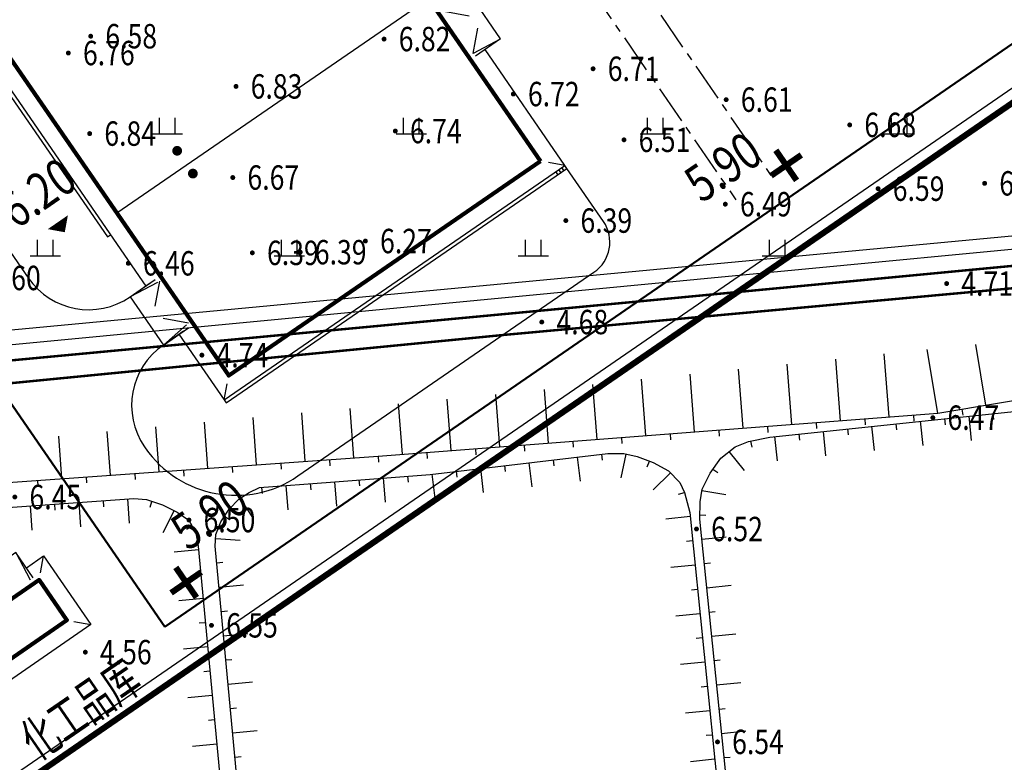
# Model space of a CAD drawing. Extents: x 904 to 133682, y 1241 to 82736.
# Drawn here: x 128725 to 128805, y 80049 to 80110 of the extents above; entities that cross this region are included whole.
import ezdxf
from ezdxf.enums import TextEntityAlignment as Align

# ---------------------------------------------------------------- set-up
doc = ezdxf.new("R2010")
doc.units = 0
doc.linetypes.add('10004401000', pattern=[10, 8, -2])
doc.linetypes.add('CENTER', pattern=[50.8, 31.75, -6.35, 6.35, -6.35])
doc.layers.get('0').update_dxf_attribs({"linetype": 'CONTINUOUS'})
for name, color, linetype, lineweight in [('0-J1', 7, 'CONTINUOUS', 25), ('0-J1-1', 8, 'CONTINUOUS', 90), ('0-J1BZ', 4, 'CONTINUOUS', 25), ('0-J2', 7, 'CONTINUOUS', 30), ('0-J2Z', 8, 'CENTER', 25), ('0-道路-非机动车道边线', 7, 'CONTINUOUS', 50), ('HY_JZW_BZ', 7, 'CONTINUOUS', 25), ('HY_SJBG_BZ', 8, 'CONTINUOUS', 25)]:
    doc.layers.add(name, color=color, linetype=linetype, lineweight=lineweight)
for name, color, linetype in [('GCD', 8, 'CONTINUOUS'), ('GCD11', 8, 'CONTINUOUS'), ('PP-COM', 7, 'CONTINUOUS'), ('线地形要素', 7, 'CONTINUOUS'), ('面地形要素', 7, 'CONTINUOUS')]:
    doc.layers.add(name, color=color, linetype=linetype)
doc.styles.add('gpshz', font='txt', dxfattribs={"width": 0.8})
doc.styles.add('gpsxw', font='romans.shx', dxfattribs={"width": 0.8, "bigfont": 'gbcbig.shx'})
doc.styles.add('HZ', font='romans.shx', dxfattribs={"width": 0.8, "bigfont": 'gbcbig.shx'})
doc.linetypes.add('FENCELINE2', pattern='A,6.35,-2.54,[132,ltypeshp.shx,S=2.54,R=0,X=-2.54,Y=0],-2.54,25.4', length=36.83)

# ---------------------------------------------------------------- blocks, each defined once
blk = doc.blocks.new('2881_LG2_G1')
at = {"layer": '线地形要素', "color": 8, "true_color": 0x000008}
blk.add_lwpolyline([(0, 0), (0, -0.5)], dxfattribs=at)
blk = doc.blocks.new('810302_G1')
at = {"layer": '面地形要素', "color": 8, "true_color": 0x000008}
for points in [[(-0.65, 0), (-0.65, 1.3)], [(0.65, 0), (0.65, 1.3)], [(-1.25, 0), (1.25, 0)]]:
    blk.add_lwpolyline(points, dxfattribs=at)
blk = doc.blocks.new('gc200')
at = {"color": 8, "true_color": 0x000008, "const_width": 0.2}
blk.add_lwpolyline([(-0.1, 0, 1), (0.1, 0, 1)], format="xyb", close=True, dxfattribs=at)
blk = doc.blocks.new('A$C5C32453D')
at = {"layer": '0-J1', "color": 8}
for p, q in [((-1.75, 73.425), (-1.75, 70.55)), ((-1.45, 73.425), (-1.45, 70.55)), ((32.5, 73.425), (-1.45, 73.425)), ((32.5, 59.975), (32.5, 73.425)), ((32.8, 59.975), (32.8, 73.425)), ((-3, 70.55), (-3, 67.85)), ((-3, 70.55), (-0.5, 70.55)), ((-0.5, 70.25), (-3, 70.55)), ((-0.335, 70.25), (-1.077, 69.508)), ((-0.335, 68.15), (-1.077, 68.892)), ((-0.5, 68.15), (-3, 67.85)), ((-3, 67.85), (-0.5, 67.85)), ((-1.75, 67.85), (-1.75, 63.9)), ((-1.45, 67.85), (-1.45, 63.9)), ((-3, 63.9), (-3, 61.2)), ((-3, 63.9), (-0.5, 63.9)), ((-0.5, 63.6), (-3, 63.9)), ((-0.335, 63.6), (-1.077, 62.858)), ((-0.335, 61.5), (-1.077, 62.242)), ((-0.5, 61.5), (-3, 61.2)), ((-3, 61.2), (-0.5, 61.2)), ((-1.75, 61.2), (-1.75, 59.975)), ((-1.45, 61.2), (-1.45, 59.975)), ((-3, 59.975), (-3, 54.425)), ((-3, 59.975), (-0.5, 59.975)), ((-0.5, 59.6), (-3, 59.975)), ((34, 59.975), (31.5, 59.975)), ((31.5, 59.6), (34, 59.975)), ((34, 54.425), (34, 59.975)), ((-0.5, 54.8), (-3, 54.425)), ((-3, 54.425), (-0.5, 54.425)), ((-1.75, 54.425), (-1.75, 15)), ((-1.45, 54.425), (-1.45, 9.9)), ((31.5, 54.8), (34, 54.425)), ((34, 54.425), (31.5, 54.425)), ((31.46, 14.6), (32.945, 13.115)), ((34, 14.9), (31.5, 14.9)), ((31.5, 14.6), (34, 14.9)), ((34, 10.1), (34, 14.9)), ((31.46, 10.4), (32.945, 11.885)), ((-3, 9.9), (-3, 5.1)), ((-3, 9.9), (-0.5, 9.9)), ((-0.5, 9.6), (-3, 9.9)), ((31.5, 10.4), (34, 10.1)), ((34, 10.1), (31.5, 10.1)), ((32.45, -1.42), (32.45, 10.1)), ((-0.5, 5.4), (-3, 5.1)), ((-3, 5.1), (-0.5, 5.1)), ((-1.45, 5.1), (-1.45, -1.42)), ((-1.45, -1.42), (32.45, -1.42)), ((31.55, -1.72), (31.55, -1.42)), ((31.85, -1.72), (31.85, -1.42)), ((32.15, -1.72), (32.15, -1.42)), ((32.45, -1.72), (32.45, -1.42)), ((-1.45, -1.72), (32.45, -1.72))]:
    blk.add_line(p, q, dxfattribs=at)
at = {"layer": '0-J1', "color": 8, "extrusion": (0, 0, -1)}
for p, q in [((-0.375, 59.6), (-2.072, 57.903)), ((31.375, 59.6), (33.072, 57.903)), ((-0.375, 54.8), (-2.072, 56.497)), ((31.375, 54.8), (33.072, 56.497)), ((-0.298, 9.6), (-1.782, 8.115)), ((-0.298, 5.4), (-1.782, 6.885))]:
    blk.add_line(p, q, dxfattribs=at)
at = {"layer": '0-J1', "color": 8}
for points in [[(-1.75, 73.425), (-1.45, 73.425)], [(-0.5, 72.425), (-1.45, 73.425)], [(32.5, 73.425), (31.5, 72.425)], [(32.5, 73.425), (32.8, 73.425)], [(-1.75, 60.8), (-1.45, 60.8)], [(-1.75, 60.5), (-1.45, 60.5)], [(-1.75, 60.2), (-1.45, 60.2)], [(32.5, 14.9), (32.5, 54.425)], [(32.8, 14.9), (32.8, 54.425)], [(32.5, 53.5), (32.8, 53.5)], [(32.5, 53.2), (32.8, 53.2)], [(32.5, 52.9), (32.8, 52.9)], [(32.5, 52.6), (32.8, 52.6)], [(0, 16.2), (31, 16.2)], [(-1.75, 15), (-1.45, 15)], [(-1.45, -1.42), (-0.5, -0.47)], [(32.45, -1.42), (31.5, -0.47)], [(-1.45, -1.42), (-1.45, -1.72)]]:
    blk.add_lwpolyline(points, dxfattribs=at)
at = {"layer": '0-J1-1', "color": 8}
blk.add_lwpolyline([(31, 0), (31, 72.2), (0, 72.2), (0, 0)], close=True, dxfattribs=at)
blk = doc.blocks.new('标高控制点四')
at = {"color": 0, "true_color": 0x000000, "const_width": 0.5}
for points in [[(0, 1.5), (0, -1.5)], [(-1.5, 0), (1.5, 0)]]:
    blk.add_lwpolyline(points, dxfattribs=at)
at = {"color": 0, "true_color": 0x000000, "style": 'HZ', "width": 0.7}
blk.add_attdef('BG', text='', height=2, dxfattribs=at).set_placement((3.071, 1.535), align=Align.CENTER)
blk = doc.blocks.new('A$C442156E8')
at = {"layer": '0-J1', "color": 8}
for p, q in [((-3, 0.42), (-3, 2.92)), ((-3, 2.92), (-2.7, 0.42)), ((-0.3, 2.92), (-3, 2.92)), ((-0.3, 2.92), (-0.6, 0.42)), ((-0.3, 0.42), (-0.3, 2.92)), ((-8.42, 0.42), (-9.42, 1.42)), ((0.42, 0.42), (1.42, 1.42)), ((-8.42, -4.42), (-9.42, -5.42)), ((0.42, -4.42), (1.42, -5.42))]:
    blk.add_line(p, q, dxfattribs=at)
blk.add_lwpolyline([(-0.3, 1.42), (1.42, 1.42), (1.42, -5.42), (-9.42, -5.42), (-9.42, 1.42), (-3, 1.42)], dxfattribs=at)
at = {"layer": '0-J1-1', "color": 8}
blk.add_lwpolyline([(-8, -4), (0, -4), (0, 0), (-8, 0)], close=True, dxfattribs=at)
blk = doc.blocks.new('jzccs')
at = {"color": 252, "true_color": 0x0000fc, "const_width": 0.8}
blk.add_lwpolyline([(-0.4, 0, 1), (0.4, 0, 1)], format="xyb", close=True, dxfattribs=at)
blk = doc.blocks.new('标高控制点二')
at = {"color": 0, "true_color": 0x000000}
blk.add_lwpolyline([(0, 1, 2, 0, 0), (0, 0, 0, 0, 0)], format="xyseb", dxfattribs=at)
at = {"color": 0, "true_color": 0x000000, "style": 'HZ', "width": 0.7}
blk.add_attdef('BG', text='', height=2, dxfattribs=at).set_placement((3.071, 1.535), align=Align.CENTER)

msp = doc.modelspace()

# ---------------------------------------------------------------- linework, layer by layer
at = {"color": 8}
msp.add_lwpolyline([(128876.2515, 80152.81929, 0.5, 0.5, 0), (128842.64193, 80129.21537, 0.5, 0.5, 0), (128809.03237, 80105.61145, 0.5, 0.5, 0), (128778.72268, 80084.74946, 0.5, 0.5, 0), (128748.41298, 80063.88748, 0.5, 0.5, 0), (128718.10329, 80043.02549, 0.5, 0.5, 0), (128695.73363, 80075.52564, 0.5, 0.5, 0), (128673.36397, 80108.02579, 0.5, 0.5, 0), (128650.99431, 80140.52593, 0.5, 0.5, 0), (128628.62465, 80173.02608, 0.5, 0.5, 0)], format="xyseb", dxfattribs=at)
at = {"layer": '0-J2', "color": 8}
for points in [[(128711.22506, 80126.21349), (128707.93012, 80123.9456, 0.344543), (128705.66746, 80117.5323), (128725.24219, 80089.0928, 0.41421356), (128733.58645, 80087.55221), (128735.23392, 80088.68616)], [(128737.95539, 80084.73222), (128736.30792, 80083.59828, 0.41421356), (128734.76733, 80075.25402), (128734.82403, 80075.17165, 0.41421356), (128747.34042, 80072.86078), (128771.59946, 80089.55812, 0.41421356), (128772.36975, 80093.73025), (128769.37613, 80098.07958)]]:
    msp.add_lwpolyline(points, format="xyb", dxfattribs=at)
at = {"layer": '0-J2Z', "color": 7, "ltscale": 0.1}
for points in [[(128725.22093, 80185.9538), (128786.09918, 80097.50574)], [(128728.00503, 80175.73573), (128783.23484, 80095.49411)]]:
    msp.add_lwpolyline(points, dxfattribs=at)
at = {"layer": '0-道路-非机动车道边线'}
for p, q in [((128894.00588, 80168.95379), (128736.42852, 80060.49427)), ((128736.42852, 80060.49427), (128677.91715, 80145.50356))]:
    msp.add_line(p, q, dxfattribs=at)
at = {"layer": 'PP-COM', "color": 8, "linetype": 'FENCELINE2', "ltscale": 0.2}
msp.add_lwpolyline([(129105.86388, 80317.44241), (129106.85923, 80315.99629), (128808.46123, 80106.43201), (128718.35976, 80044.41571), (128473.42747, 80400.26985), (128865.68908, 80670.2612)], dxfattribs=at)
at = {"layer": '线地形要素', "color": 8, "linetype": '10004401000', "true_color": 0x000008, "const_width": 0.2}
msp.add_lwpolyline([(128413, 80052.56369), (128646.425, 80075.063), (128774.859, 80087.132), (128864.454, 80095.657), (128973.972, 80105.938), (129202.897, 80128.13), (129277.534, 80135.476), (129322.308, 80139.976)], dxfattribs=at)
msp.add_lwpolyline([(128413, 80052.56369), (128646.425, 80075.063), (128774.859, 80087.132), (128864.454, 80095.657), (128973.972, 80105.938), (129202.897, 80128.13), (129277.534, 80135.476), (129322.308, 80139.976)], dxfattribs=at)
at = {"layer": '线地形要素', "color": 8, "true_color": 0x000008, "const_width": 0.2}
msp.add_lwpolyline([(129326.298, 80138.42), (129278.696, 80133.318), (129180.935, 80123.744), (129058.953, 80111.692), (128957.199, 80102.25), (128857.21, 80092.961), (128763.977, 80084.402), (128700.492, 80078.184), (128646.793, 80073.155), (128413, 80050.48617)], dxfattribs=at)
msp.add_lwpolyline([(129326.298, 80138.42), (129278.696, 80133.318), (129180.935, 80123.744), (129058.953, 80111.692), (128957.199, 80102.25), (128857.21, 80092.961), (128763.977, 80084.402), (128700.492, 80078.184), (128646.793, 80073.155), (128413, 80050.48617)], dxfattribs=at)
at = {"layer": '线地形要素', "color": 8, "true_color": 0x000008}
for points in [[(129178.451, 80128.427), (129005.887, 80111.91), (129000, 80111.33), (128845.403, 80096.233), (128750, 80087.264), (128675.906, 80080.304), (128613.245, 80074.3)], [(129178.451, 80128.427), (129005.887, 80111.91), (129000, 80111.33), (128845.403, 80096.233), (128750, 80087.264), (128675.906, 80080.304), (128613.245, 80074.3)], [(128499.99999, 80062.47841), (128613.98, 80073.233), (128676.022, 80079.087), (128750, 80086.134), (128846.752, 80095.364), (129000, 80110.113), (129007.164, 80110.794), (129178.48, 80127.21)], [(128499.99999, 80062.47841), (128613.98, 80073.233), (128676.022, 80079.087), (128750, 80086.134), (128846.752, 80095.364), (129000, 80110.113), (129007.164, 80110.794), (129178.48, 80127.21)], [(128656.393, 80065.014), (128670.339, 80066.174), (128694.201, 80068.696), (128723.985, 80072.362), (128753.901, 80074.486), (128799.768, 80078.006), (128841.198, 80084.946), (128888.921, 80090.119), (128936.677, 80094.886), (129032.236, 80104.202)], [(128656.393, 80065.014), (128670.339, 80066.174), (128694.201, 80068.696), (128723.985, 80072.362), (128753.901, 80074.486), (128799.768, 80078.006), (128841.198, 80084.946), (128888.921, 80090.119), (128936.677, 80094.886), (129032.236, 80104.202)], [(128799.77686, 80078.00748), (128798.90199, 80083.23029)], [(128799.77686, 80078.00748), (128798.90199, 80083.23029)], [(128803.7219, 80078.66832), (128802.88797, 80083.64664)], [(128803.7219, 80078.66832), (128802.88797, 80083.64664)], [(128791.80042, 80077.39454), (128791.4126, 80082.44799)], [(128791.80042, 80077.39454), (128791.4126, 80082.44799)], [(128795.78869, 80077.70061), (128795.39245, 80082.8637)], [(128795.78869, 80077.70061), (128795.39245, 80082.8637)], [(128783.82387, 80076.78239), (128783.45288, 80081.61657)], [(128783.82387, 80076.78239), (128783.45288, 80081.61657)], [(128787.81214, 80077.08846), (128787.43274, 80082.03228)], [(128787.81214, 80077.08846), (128787.43274, 80082.03228)], [(128775.84733, 80076.17024), (128775.49316, 80080.78514)], [(128775.84733, 80076.17024), (128775.49316, 80080.78514)], [(128779.8356, 80076.47632), (128779.47302, 80081.20086)], [(128779.8356, 80076.47632), (128779.47302, 80081.20086)], [(128767.87078, 80075.55809), (128767.53344, 80079.95372)], [(128767.87078, 80075.55809), (128767.53344, 80079.95372)], [(128771.85905, 80075.86417), (128771.5133, 80080.36943)], [(128771.85905, 80075.86417), (128771.5133, 80080.36943)], [(128759.89424, 80074.94594), (128759.57023, 80079.16792)], [(128759.89424, 80074.94594), (128759.57023, 80079.16792)], [(128763.88251, 80075.25202), (128763.55266, 80079.55004)], [(128763.88251, 80075.25202), (128763.55266, 80079.55004)], [(128787.341, 80000), (128780.264, 80069.328), (128780.307, 80070.748), (128780.467, 80071.791), (128781.12, 80073.08), (128782.004, 80074.312), (128783.178, 80075.254), (128784.252, 80075.674), (128786.006, 80076.05), (128814.066, 80079.006), (128815.081, 80078.919), (128816.082, 80078.615), (128817.198, 80077.992), (128818.098, 80077.325), (128818.736, 80076.224), (128819.084, 80074.891), (128826.03, 80000)], [(128787.341, 80000), (128780.264, 80069.328), (128780.307, 80070.748), (128780.467, 80071.791), (128781.12, 80073.08), (128782.004, 80074.312), (128783.178, 80075.254), (128784.252, 80075.674), (128786.006, 80076.05), (128814.066, 80079.006), (128815.081, 80078.919), (128816.082, 80078.615), (128817.198, 80077.992), (128818.098, 80077.325), (128818.736, 80076.224), (128819.084, 80074.891), (128826.03, 80000)], [(128751.91685, 80074.34513), (128751.62854, 80078.4059)], [(128751.91685, 80074.34513), (128751.62854, 80078.4059)], [(128755.90596, 80074.63987), (128755.58779, 80078.7858)], [(128755.90596, 80074.63987), (128755.58779, 80078.7858)], [(128739.94698, 80073.49528), (128739.67974, 80077.25939)], [(128739.94698, 80073.49528), (128739.67974, 80077.25939)], [(128743.93694, 80073.77856), (128743.66267, 80077.64156)], [(128743.93694, 80073.77856), (128743.66267, 80077.64156)], [(128747.9269, 80074.06185), (128747.64561, 80078.02373)], [(128747.9269, 80074.06185), (128747.64561, 80078.02373)], [(128798.56949, 80075.36244), (128798.35995, 80077.35144)], [(128798.56949, 80075.36244), (128798.35995, 80077.35144)], [(128800.40133, 80077.06372), (128800.34895, 80077.56097)], [(128800.40133, 80077.06372), (128800.34895, 80077.56097)], [(128802.54747, 80075.78151), (128802.33794, 80077.7705)], [(128802.54747, 80075.78151), (128802.33794, 80077.7705)], [(128804.37932, 80077.48278), (128804.32693, 80077.98003)], [(128804.37932, 80077.48278), (128804.32693, 80077.98003)], [(128731.96707, 80072.92872), (128731.71387, 80076.49505)], [(128731.96707, 80072.92872), (128731.71387, 80076.49505)], [(128735.95703, 80073.212), (128735.6968, 80076.87722)], [(128735.95703, 80073.212), (128735.6968, 80076.87722)], [(128790.61351, 80074.52431), (128790.40398, 80076.51331)], [(128790.61351, 80074.52431), (128790.40398, 80076.51331)], [(128792.44535, 80076.22559), (128792.39297, 80076.72284)], [(128792.44535, 80076.22559), (128792.39297, 80076.72284)], [(128794.5915, 80074.94338), (128794.38197, 80076.93237)], [(128794.5915, 80074.94338), (128794.38197, 80076.93237)], [(128796.42334, 80076.64466), (128796.37096, 80077.1419)], [(128796.42334, 80076.64466), (128796.37096, 80077.1419)], [(128727.97712, 80072.64544), (128727.73093, 80076.11287)], [(128727.97712, 80072.64544), (128727.73093, 80076.11287)], [(128784.56816, 80075.23042), (128784.46336, 80075.71931)], [(128784.56816, 80075.23042), (128784.46336, 80075.71931)], [(128786.63552, 80074.10525), (128786.42599, 80076.09424)], [(128786.63552, 80074.10525), (128786.42599, 80076.09424)], [(128788.46737, 80075.80653), (128788.41498, 80076.30378)], [(128788.46737, 80075.80653), (128788.41498, 80076.30378)], [(128783.93779, 80073.29941), (128782.68613, 80074.85933)], [(128783.93779, 80073.29941), (128782.68613, 80074.85933)], [(128746.839, 80000), (128740.56, 80067.116), (128740.618, 80068.058), (128741.024, 80069.087), (128741.691, 80070.145), (128742.503, 80070.971), (128743.33, 80071.507), (128744.2, 80071.913), (128750, 80072.362), (128758.172, 80072.994), (128772.745, 80074.704), (128774.051, 80074.693), (128775.131, 80074.47), (128776.452, 80073.959), (128777.707, 80073.293), (128778.648, 80072.326), (128779.008, 80071.513), (128779.451, 80069.86), (128786.498, 80000)], [(128746.839, 80000), (128740.56, 80067.116), (128740.618, 80068.058), (128741.024, 80069.087), (128741.691, 80070.145), (128742.503, 80070.971), (128743.33, 80071.507), (128744.2, 80071.913), (128750, 80072.362), (128758.172, 80072.994), (128772.745, 80074.704), (128774.051, 80074.693), (128775.131, 80074.47), (128776.452, 80073.959), (128777.707, 80073.293), (128778.648, 80072.326), (128779.008, 80071.513), (128779.451, 80069.86), (128786.498, 80000)], [(128768.33358, 80073.68293), (128768.27531, 80074.17952)], [(128768.33358, 80073.68293), (128768.27531, 80074.17952)], [(128770.49476, 80072.42623), (128770.26168, 80074.41261)], [(128770.49476, 80072.42623), (128770.26168, 80074.41261)], [(128772.30632, 80074.14909), (128772.24805, 80074.64569)], [(128772.30632, 80074.14909), (128772.24805, 80074.64569)], [(128773.83616, 80072.69517), (128774.2406, 80074.65385)], [(128773.83616, 80072.69517), (128774.2406, 80074.65385)], [(128775.96796, 80073.61013), (128776.14835, 80074.07646)], [(128775.96796, 80073.61013), (128776.14835, 80074.07646)], [(128760.38809, 80072.75061), (128760.32982, 80073.2472)], [(128760.38809, 80072.75061), (128760.32982, 80073.2472)], [(128762.54927, 80071.49391), (128762.31619, 80073.48028)], [(128762.54927, 80071.49391), (128762.31619, 80073.48028)], [(128764.36083, 80073.21677), (128764.30256, 80073.71336)], [(128764.36083, 80073.21677), (128764.30256, 80073.71336)], [(128766.52202, 80071.96007), (128766.28894, 80073.94644)], [(128766.52202, 80071.96007), (128766.28894, 80073.94644)], [(128781.75413, 80073.10611), (128781.34789, 80073.39761)], [(128781.75413, 80073.10611), (128781.34789, 80073.39761)], [(128750.52214, 80070.39641), (128750.36793, 80072.39045)], [(128750.52214, 80070.39641), (128750.36793, 80072.39045)], [(128752.40053, 80072.04616), (128752.36197, 80072.54467)], [(128752.40053, 80072.04616), (128752.36197, 80072.54467)], [(128754.51023, 80070.70484), (128754.35602, 80072.69888)], [(128754.51023, 80070.70484), (128754.35602, 80072.69888)], [(128756.38862, 80072.35459), (128756.35006, 80072.8531)], [(128756.38862, 80072.35459), (128756.35006, 80072.8531)], [(128758.57653, 80071.02775), (128758.34345, 80073.01412)], [(128758.57653, 80071.02775), (128758.34345, 80073.01412)], [(128776.45055, 80071.7164), (128777.8839, 80073.11121)], [(128776.45055, 80071.7164), (128777.8839, 80073.11121)], [(128744.42442, 80071.42888), (128744.38582, 80071.92739)], [(128744.42442, 80071.42888), (128744.38582, 80071.92739)], [(128746.53422, 80070.08772), (128746.37986, 80072.08175)], [(128746.53422, 80070.08772), (128746.37986, 80072.08175)], [(128748.41248, 80071.73761), (128748.37389, 80072.23612)], [(128748.41248, 80071.73761), (128748.37389, 80072.23612)], [(128782.41899, 80071.32551), (128780.44211, 80071.62877)], [(128782.41899, 80071.32551), (128780.44211, 80071.62877)], [(128706.306, 80000), (128704.122, 80023.663), (128699.535, 80061.496), (128699.682, 80063.25), (128700.825, 80065.305), (128702.192, 80067.11), (128703.586, 80068.124), (128705.318, 80068.789), (128707.116, 80069.113), (128733.895, 80071.015), (128734.917, 80070.921), (128736.246, 80070.503), (128737.446, 80069.895), (128738.408, 80069.247), (128738.966, 80068.202), (128739.169, 80067.107), (128745.46, 80000)], [(128706.306, 80000), (128704.122, 80023.663), (128699.535, 80061.496), (128699.682, 80063.25), (128700.825, 80065.305), (128702.192, 80067.11), (128703.586, 80068.124), (128705.318, 80068.789), (128707.116, 80069.113), (128733.895, 80071.015), (128734.917, 80070.921), (128736.246, 80070.503), (128737.446, 80069.895), (128738.408, 80069.247), (128738.966, 80068.202), (128739.169, 80067.107), (128745.46, 80000)], [(128731.43474, 80070.339), (128731.39932, 80070.83774)], [(128731.43474, 80070.339), (128731.39932, 80070.83774)], [(128733.53599, 80068.98446), (128733.39429, 80070.97944)], [(128733.53599, 80068.98446), (128733.39429, 80070.97944)], [(128735.21697, 80070.3025), (128735.36699, 80070.77947)], [(128735.21697, 80070.3025), (128735.36699, 80070.77947)], [(128743.7015, 80069.36445), (128742.61373, 80071.04277)], [(128743.7015, 80069.36445), (128742.61373, 80071.04277)], [(128778.52899, 80071.36886), (128779.01194, 80071.49829)], [(128778.52899, 80071.36886), (128779.01194, 80071.49829)], [(128725.55609, 80068.41768), (128725.4144, 80070.41266)], [(128725.55609, 80068.41768), (128725.4144, 80070.41266)], [(128727.44479, 80070.05561), (128727.40937, 80070.55435)], [(128727.44479, 80070.05561), (128727.40937, 80070.55435)], [(128729.54604, 80068.70107), (128729.40434, 80070.69605)], [(128729.54604, 80068.70107), (128729.40434, 80070.69605)], [(128736.30416, 80068.23147), (128737.20809, 80070.01554)], [(128736.30416, 80068.23147), (128737.20809, 80070.01554)], [(128741.73545, 80069.27795), (128741.31249, 80069.5446)], [(128741.73545, 80069.27795), (128741.31249, 80069.5446)], [(128777.4916, 80069.35691), (128779.4815, 80069.55764)], [(128777.4916, 80069.35691), (128779.4815, 80069.55764)], [(128780.77321, 80069.62445), (128780.27344, 80069.63958)], [(128780.77321, 80069.62445), (128780.27344, 80069.63958)], [(128738.23703, 80068.50568), (128738.67809, 80068.74119)], [(128738.23703, 80068.50568), (128738.67809, 80068.74119)], [(128742.59253, 80067.5829), (128740.59632, 80067.70581)], [(128742.59253, 80067.5829), (128740.59632, 80067.70581)], [(128779.18475, 80067.51755), (128779.68223, 80067.56774)], [(128779.18475, 80067.51755), (128779.68223, 80067.56774)], [(128782.42511, 80067.85156), (128780.43545, 80067.64845)], [(128782.42511, 80067.85156), (128780.43545, 80067.64845)], [(128737.20341, 80066.64643), (128739.19468, 80066.8331)], [(128737.20341, 80066.64643), (128739.19468, 80066.8331)], [(128741.18908, 80065.75963), (128740.69125, 80065.71305)], [(128741.18908, 80065.75963), (128740.69125, 80065.71305)], [(128777.89305, 80065.37711), (128779.88296, 80065.57783)], [(128777.89305, 80065.37711), (128779.88296, 80065.57783)], [(128781.13597, 80065.70957), (128780.63855, 80065.65879)], [(128781.13597, 80065.70957), (128780.63855, 80065.65879)], [(128738.88353, 80064.79516), (128739.38135, 80064.84183)], [(128738.88353, 80064.79516), (128739.38135, 80064.84183)], [(128742.86885, 80063.90804), (128740.87755, 80063.72175)], [(128742.86885, 80063.90804), (128740.87755, 80063.72175)], [(128779.58621, 80063.53775), (128780.08368, 80063.58793)], [(128779.58621, 80063.53775), (128780.08368, 80063.58793)], [(128782.83132, 80063.87224), (128780.84166, 80063.66913)], [(128782.83132, 80063.87224), (128780.84166, 80063.66913)], [(128737.57675, 80062.66389), (128739.56802, 80062.85056)], [(128737.57675, 80062.66389), (128739.56802, 80062.85056)], [(128741.56167, 80061.77702), (128741.06384, 80061.73044)], [(128741.56167, 80061.77702), (128741.06384, 80061.73044)], [(128778.29451, 80061.3973), (128780.28441, 80061.59803)], [(128778.29451, 80061.3973), (128780.28441, 80061.59803)], [(128781.54218, 80061.73025), (128781.04476, 80061.67947)], [(128781.54218, 80061.73025), (128781.04476, 80061.67947)], [(128739.25688, 80060.81263), (128739.7547, 80060.85929)], [(128739.25688, 80060.81263), (128739.7547, 80060.85929)], [(128743.24144, 80059.92543), (128741.25014, 80059.73914)], [(128743.24144, 80059.92543), (128741.25014, 80059.73914)], [(128779.98766, 80059.55795), (128780.48514, 80059.60813)], [(128779.98766, 80059.55795), (128780.48514, 80059.60813)], [(128783.23753, 80059.89292), (128781.24787, 80059.68981)], [(128783.23753, 80059.89292), (128781.24787, 80059.68981)], [(128737.9501, 80058.68135), (128739.94137, 80058.86803)], [(128737.9501, 80058.68135), (128739.94137, 80058.86803)], [(128741.93426, 80057.79441), (128741.43643, 80057.74783)], [(128741.93426, 80057.79441), (128741.43643, 80057.74783)], [(128778.69596, 80057.4175), (128780.68587, 80057.61823)], [(128778.69596, 80057.4175), (128780.68587, 80057.61823)], [(128781.94839, 80057.75093), (128781.45097, 80057.70015)], [(128781.94839, 80057.75093), (128781.45097, 80057.70015)], [(128739.63023, 80056.83009), (128740.12804, 80056.87676)], [(128739.63023, 80056.83009), (128740.12804, 80056.87676)], [(128743.61403, 80055.94282), (128741.62273, 80055.75653)], [(128743.61403, 80055.94282), (128741.62273, 80055.75653)], [(128780.38912, 80055.57814), (128780.88659, 80055.62833)], [(128780.38912, 80055.57814), (128780.88659, 80055.62833)], [(128783.64374, 80055.9136), (128781.65407, 80055.71049)], [(128783.64374, 80055.9136), (128781.65407, 80055.71049)], [(128738.32345, 80054.69881), (128740.31472, 80054.88549)], [(128738.32345, 80054.69881), (128740.31472, 80054.88549)], [(128742.30685, 80053.8118), (128741.80902, 80053.76522)], [(128742.30685, 80053.8118), (128741.80902, 80053.76522)], [(128779.09742, 80053.4377), (128781.08732, 80053.63842)], [(128779.09742, 80053.4377), (128781.08732, 80053.63842)], [(128782.35459, 80053.77161), (128781.85718, 80053.72083)], [(128782.35459, 80053.77161), (128781.85718, 80053.72083)], [(128740.00357, 80052.84755), (128740.50139, 80052.89422)], [(128740.00357, 80052.84755), (128740.50139, 80052.89422)], [(128743.98662, 80051.96022), (128741.99532, 80051.77392)], [(128743.98662, 80051.96022), (128741.99532, 80051.77392)], [(128780.79057, 80051.59834), (128781.28805, 80051.64852)], [(128780.79057, 80051.59834), (128781.28805, 80051.64852)], [(128784.04994, 80051.93428), (128782.06028, 80051.73117)], [(128784.04994, 80051.93428), (128782.06028, 80051.73117)], [(128738.69679, 80050.71627), (128740.68806, 80050.90295)], [(128738.69679, 80050.71627), (128740.68806, 80050.90295)], [(128742.67944, 80049.82919), (128742.18162, 80049.78262)], [(128742.67944, 80049.82919), (128742.18162, 80049.78262)], [(128779.49888, 80049.45789), (128781.48878, 80049.65862)], [(128779.49888, 80049.45789), (128781.48878, 80049.65862)], [(128782.7608, 80049.79229), (128782.26339, 80049.74151)], [(128782.7608, 80049.79229), (128782.26339, 80049.74151)]]:
    msp.add_lwpolyline(points, dxfattribs=at)

# ---------------------------------------------------------------- block references
at = {"color": 8, "rotation": 34.53939819335937}
msp.add_blockref('A$C5C32453D', (128741.67069, 80081.09814), dxfattribs=at)
at = {"layer": 'GCD', "color": 7, "linetype": 'Continuous'}
ref = msp.add_blockref('gc200', (128730.356, 80108.916, 6.578), dxfattribs=at)
ref.add_attrib('height', '6.58', dxfattribs={"color": 8, "true_color": 0x000008, "height": 2, "width": 0.8}).set_placement((128731.556, 80108.916, 6.578), align=Align.MIDDLE_LEFT)
at = {"layer": 'GCD', "color": 1, "linetype": 'Continuous'}
ref = msp.add_blockref('gc200', (128754.397, 80108.681, 6.816), dxfattribs=at)
ref.add_attrib('height', '6.82', dxfattribs={"layer": 'GCD11', "color": 8, "true_color": 0x000008, "height": 2, "width": 0.8}).set_placement((128755.597, 80108.681, 6.816), align=Align.MIDDLE_LEFT)
ref = msp.add_blockref('gc200', (128728.52092, 80107.53696, 6.7609), dxfattribs=at)
ref.add_attrib('height', '6.76', dxfattribs={"layer": 'GCD11', "color": 8, "true_color": 0x000008, "height": 2, "width": 0.8}).set_placement((128729.72092, 80107.53696, 6.7609), align=Align.MIDDLE_LEFT)
ref = msp.add_blockref('gc200', (128771.52572, 80106.24568, 6.71134), dxfattribs=at)
ref.add_attrib('height', '6.71', dxfattribs={"layer": 'GCD11', "color": 8, "true_color": 0x000008, "height": 2, "width": 0.8}).set_placement((128772.72572, 80106.24568, 6.71134), align=Align.MIDDLE_LEFT)
ref = msp.add_blockref('gc200', (128742.26437, 80104.8004, 6.82567), dxfattribs=at)
ref.add_attrib('height', '6.83', dxfattribs={"layer": 'GCD11', "color": 8, "true_color": 0x000008, "height": 2, "width": 0.8}).set_placement((128743.46437, 80104.8004, 6.82567), align=Align.MIDDLE_LEFT)
ref = msp.add_blockref('gc200', (128764.98712, 80104.173, 6.72257), dxfattribs=at)
ref.add_attrib('height', '6.72', dxfattribs={"layer": 'GCD11', "color": 8, "true_color": 0x000008, "height": 2, "width": 0.8}).set_placement((128766.18712, 80104.173, 6.72257), align=Align.MIDDLE_LEFT)
ref = msp.add_blockref('gc200', (128782.43379, 80103.71588, 6.60776), dxfattribs=at)
ref.add_attrib('height', '6.61', dxfattribs={"layer": 'GCD11', "color": 8, "true_color": 0x000008, "height": 2, "width": 0.8}).set_placement((128783.63379, 80103.71588, 6.60776), align=Align.MIDDLE_LEFT)
at = {"layer": 'GCD', "color": 1, "linetype": 'Continuous', "true_color": 0x000001}
ref = msp.add_blockref('gc200', (128792.557, 80101.644, 6.677), dxfattribs=at)
ref.add_attrib('height', '6.68', dxfattribs={"layer": 'GCD11', "color": 8, "true_color": 0x000008, "height": 2, "width": 0.8}).set_placement((128793.757, 80101.644, 6.677), align=Align.MIDDLE_LEFT)
at = {"layer": 'GCD', "color": 1, "linetype": 'Continuous'}
ref = msp.add_blockref('gc200', (128730.27029, 80100.93222, 6.83531), dxfattribs=at)
ref.add_attrib('height', '6.84', dxfattribs={"layer": 'GCD11', "color": 8, "true_color": 0x000008, "height": 2, "width": 0.8}).set_placement((128731.47029, 80100.93222, 6.83531), align=Align.MIDDLE_LEFT)
ref = msp.add_blockref('gc200', (128755.319, 80101.14, 6.739), dxfattribs=at)
ref.add_attrib('height', '6.74', dxfattribs={"layer": 'GCD11', "color": 8, "true_color": 0x000008, "height": 2, "width": 0.8}).set_placement((128756.519, 80101.14, 6.739), align=Align.MIDDLE_LEFT)
ref = msp.add_blockref('gc200', (128774.05772, 80100.42055, 6.51061), dxfattribs=at)
ref.add_attrib('height', '6.51', dxfattribs={"layer": 'GCD11', "color": 8, "true_color": 0x000008, "height": 2, "width": 0.8}).set_placement((128775.25772, 80100.42055, 6.51061), align=Align.MIDDLE_LEFT)
ref = msp.add_blockref('gc200', (128741.99913, 80097.3293, 6.67253), dxfattribs=at)
ref.add_attrib('height', '6.67', dxfattribs={"layer": 'GCD11', "color": 8, "true_color": 0x000008, "height": 2, "width": 0.8}).set_placement((128743.19913, 80097.3293, 6.67253), align=Align.MIDDLE_LEFT)
at = {"layer": 'GCD', "color": 1, "linetype": 'Continuous', "true_color": 0x000001}
ref = msp.add_blockref('gc200', (128794.883, 80096.417, 6.586), dxfattribs=at)
ref.add_attrib('height', '6.59', dxfattribs={"layer": 'GCD11', "color": 8, "true_color": 0x000008, "height": 2, "width": 0.8}).set_placement((128796.083, 80096.417, 6.586), align=Align.MIDDLE_LEFT)
ref = msp.add_blockref('gc200', (128803.614, 80096.852, 6.514), dxfattribs=at)
ref.add_attrib('height', '6.51', dxfattribs={"layer": 'GCD11', "color": 8, "true_color": 0x000008, "height": 2, "width": 0.8}).set_placement((128804.814, 80096.852, 6.514), align=Align.MIDDLE_LEFT)
at = {"layer": 'GCD', "color": 1, "linetype": 'Continuous'}
ref = msp.add_blockref('gc200', (128782.36343, 80095.14166, 6.49096), dxfattribs=at)
ref.add_attrib('height', '6.49', dxfattribs={"layer": 'GCD11', "color": 8, "true_color": 0x000008, "height": 2, "width": 0.8}).set_placement((128783.56343, 80095.14166, 6.49096), align=Align.MIDDLE_LEFT)
ref = msp.add_blockref('gc200', (128769.2924, 80093.79942, 6.39093), dxfattribs=at)
ref.add_attrib('height', '6.39', dxfattribs={"layer": 'GCD11', "color": 8, "true_color": 0x000008, "height": 2, "width": 0.8}).set_placement((128770.4924, 80093.79942, 6.39093), align=Align.MIDDLE_LEFT)
ref = msp.add_blockref('gc200', (128752.867, 80092.123, 6.266), dxfattribs=at)
ref.add_attrib('height', '6.27', dxfattribs={"layer": 'GCD11', "color": 8, "true_color": 0x000008, "height": 2, "width": 0.8}).set_placement((128754.067, 80092.123, 6.266), align=Align.MIDDLE_LEFT)
ref = msp.add_blockref('gc200', (128743.601, 80091.153, 6.393), dxfattribs=at)
ref.add_attrib('height', '6.39', dxfattribs={"layer": 'GCD11', "color": 8, "true_color": 0x000008, "height": 2, "width": 0.8}).set_placement((128744.801, 80091.153, 6.393), align=Align.MIDDLE_LEFT)
at = {"layer": 'GCD', "color": 7, "linetype": 'Continuous'}
ref = msp.add_blockref('gc200', (128747.522, 80091.208, 6.391), dxfattribs=at)
ref.add_attrib('height', '6.39', dxfattribs={"color": 8, "true_color": 0x000008, "height": 2, "width": 0.8}).set_placement((128748.722, 80091.208, 6.391), align=Align.MIDDLE_LEFT)
at = {"layer": 'GCD', "color": 1, "linetype": 'Continuous'}
ref = msp.add_blockref('gc200', (128733.435, 80090.295, 6.46), dxfattribs=at)
ref.add_attrib('height', '6.46', dxfattribs={"layer": 'GCD11', "color": 8, "true_color": 0x000008, "height": 2, "width": 0.8}).set_placement((128734.635, 80090.295, 6.46), align=Align.MIDDLE_LEFT)
ref = msp.add_blockref('gc200', (128720.822, 80089.095, 6.596), dxfattribs=at)
ref.add_attrib('height', '6.60', dxfattribs={"layer": 'GCD11', "color": 8, "true_color": 0x000008, "height": 2, "width": 0.8}).set_placement((128722.022, 80089.095, 6.596), align=Align.MIDDLE_LEFT)
at = {"layer": 'GCD', "color": 1, "linetype": 'Continuous', "true_color": 0x000001}
ref = msp.add_blockref('gc200', (128800.50254, 80088.63597, 4.71), dxfattribs=at)
ref.add_attrib('height', '4.71', dxfattribs={"color": 8, "true_color": 0x000008, "height": 2, "style": 'HZ', "width": 0.8}).set_placement((128801.70254, 80088.63597, 4.71), align=Align.MIDDLE_LEFT)
at = {"layer": 'GCD', "color": 1, "linetype": 'Continuous'}
ref = msp.add_blockref('gc200', (128767.32273, 80085.47984, 4.68), dxfattribs=at)
ref.add_attrib('height', '4.68', dxfattribs={"color": 8, "true_color": 0x000008, "height": 2, "style": 'HZ', "width": 0.8}).set_placement((128768.52273, 80085.47984, 4.68), align=Align.MIDDLE_LEFT)
ref = msp.add_blockref('gc200', (128739.46682, 80082.76675, 4.74), dxfattribs=at)
ref.add_attrib('height', '4.74', dxfattribs={"color": 8, "true_color": 0x000008, "height": 2, "style": 'HZ', "width": 0.8}).set_placement((128740.66682, 80082.76675, 4.74), align=Align.MIDDLE_LEFT)
at = {"layer": 'GCD', "color": 1, "linetype": 'Continuous', "true_color": 0x000001}
ref = msp.add_blockref('gc200', (128799.36626, 80077.64099, 6.47), dxfattribs=at)
ref.add_attrib('height', '6.47', dxfattribs={"color": 8, "true_color": 0x000008, "height": 2, "style": 'HZ', "width": 0.8}).set_placement((128800.56626, 80077.64099, 6.47), align=Align.MIDDLE_LEFT)
at = {"layer": 'GCD', "color": 1, "linetype": 'Continuous'}
ref = msp.add_blockref('gc200', (128724.13579, 80071.13561, 6.45), dxfattribs=at)
ref.add_attrib('height', '6.45', dxfattribs={"color": 8, "true_color": 0x000008, "height": 2, "style": 'HZ', "width": 0.8}).set_placement((128725.33579, 80071.13561, 6.45), align=Align.MIDDLE_LEFT)
at = {"layer": 'GCD', "linetype": 'Continuous'}
ref = msp.add_blockref('gc200', (128738.408, 80069.247, 6.5), dxfattribs=at)
ref.add_attrib('height', '6.50', dxfattribs={"color": 8, "true_color": 0x000008, "height": 2, "width": 0.8}).set_placement((128739.608, 80069.247, 6.5), align=Align.MIDDLE_LEFT)
at = {"layer": 'GCD', "color": 1, "linetype": 'Continuous'}
ref = msp.add_blockref('gc200', (128780.00287, 80068.51094, 6.52), dxfattribs=at)
ref.add_attrib('height', '6.52', dxfattribs={"color": 8, "true_color": 0x000008, "height": 2, "style": 'HZ', "width": 0.8}).set_placement((128781.20287, 80068.51094, 6.52), align=Align.MIDDLE_LEFT)
ref = msp.add_blockref('gc200', (128740.25299, 80060.6105, 6.55), dxfattribs=at)
ref.add_attrib('height', '6.55', dxfattribs={"color": 8, "true_color": 0x000008, "height": 2, "style": 'HZ', "width": 0.8}).set_placement((128741.45299, 80060.6105, 6.55), align=Align.MIDDLE_LEFT)
at = {"layer": 'GCD', "linetype": 'Continuous'}
ref = msp.add_blockref('gc200', (128729.91201, 80058.41448, 4.56), dxfattribs=at)
ref.add_attrib('height', '4.56', dxfattribs={"color": 8, "true_color": 0x000008, "height": 2, "width": 0.8}).set_placement((128731.11201, 80058.41448, 4.56), align=Align.MIDDLE_LEFT)
at = {"layer": 'GCD', "color": 1, "linetype": 'Continuous'}
ref = msp.add_blockref('gc200', (128781.72204, 80051.05693, 6.54), dxfattribs=at)
ref.add_attrib('height', '6.54', dxfattribs={"color": 8, "true_color": 0x000008, "height": 2, "style": 'HZ', "width": 0.8}).set_placement((128782.92204, 80051.05693, 6.54), align=Align.MIDDLE_LEFT)
at = {"layer": 'HY_JZW_BZ', "xscale": 0.4999999999942975, "yscale": 0.4999999999942975, "zscale": 0.4999999999942975, "rotation": 34.53939819335938}
for p in [(128737.44001, 80099.5225), (128738.72725, 80097.6523)]:
    msp.add_blockref('jzccs', p, dxfattribs=at)
at = {"layer": 'HY_SJBG_BZ', "color": 8}
ref = msp.add_blockref('标高控制点四', (128787.35352, 80098.32898), dxfattribs=dict(at, rotation=34.53939819335937))
ref.add_attrib('BG', '5.90', dxfattribs={"layer": '0', "color": 0, "true_color": 0x000000, "height": 3, "rotation": 34.5393982, "style": 'gpsxw', "width": 0.8}).set_placement((128783.55695, 80096.19405), align=Align.BOTTOM_CENTER)
ref = msp.add_blockref('标高控制点二', (128728.23034, 80092.84387), dxfattribs=dict(at, zscale=4, rotation=34.59079742431641))
ref.add_attrib('BG', '6.20', dxfattribs={"layer": '0', "color": 0, "true_color": 0x000000, "height": 3, "rotation": 34.5907974, "style": 'gpsxw', "width": 0.8}).set_placement((128727.39033, 80094.06196), align=Align.BOTTOM_CENTER)
ref = msp.add_blockref('标高控制点四', (128738.17765, 80064.12614), dxfattribs=dict(at, rotation=34.53939819335937))
ref.add_attrib('BG', '5.90', dxfattribs={"layer": '0', "color": 0, "true_color": 0x000000, "height": 3, "rotation": 34.5393982, "style": 'gpsxw', "width": 0.8}).set_placement((128741.46112, 80067.68044), align=Align.BOTTOM_CENTER)
at = {"layer": 'PP-COM', "color": 8, "rotation": 34.53939819335937}
msp.add_blockref('A$C442156E8', (128726.13368, 80064.33967), dxfattribs=at)
at = {"layer": '线地形要素', "color": 52, "true_color": 0x000034}
for p, rotation in [((128801.74938, 80078.3379, 0), 9.509410858154297), ((128801.74938, 80078.3379, 0), 9.509410858154297), ((128789.80628, 80077.2415, 0), 4.38848400115967), ((128789.80628, 80077.2415, 0), 4.38848400115967), ((128793.79455, 80077.54758, 0), 4.38848400115967), ((128793.79455, 80077.54758, 0), 4.38848400115967), ((128797.78283, 80077.85365, 0), 4.38848400115967), ((128797.78283, 80077.85365, 0), 4.38848400115967), ((128781.82974, 80076.62935, 0), 4.38848400115967), ((128781.82974, 80076.62935, 0), 4.38848400115967), ((128785.81801, 80076.93543, 0), 4.38848400115967), ((128785.81801, 80076.93543, 0), 4.38848400115967), ((128769.86492, 80075.71113, 0), 4.38848400115967), ((128769.86492, 80075.71113, 0), 4.38848400115967), ((128773.85319, 80076.0172, 0), 4.38848400115967), ((128773.85319, 80076.0172, 0), 4.38848400115967), ((128777.84146, 80076.32328, 0), 4.38848400115967), ((128777.84146, 80076.32328, 0), 4.38848400115967), ((128761.88837, 80075.09898, 0), 4.38848400115967), ((128761.88837, 80075.09898, 0), 4.38848400115967), ((128765.87664, 80075.40505, 0), 4.38848400115967), ((128765.87664, 80075.40505, 0), 4.38848400115967), ((128749.92188, 80074.20349, 0), 4.061116695404053), ((128749.92188, 80074.20349, 0), 4.061116695404053), ((128753.91183, 80074.48683, 0), 4.38848400115967), ((128753.91183, 80074.48683, 0), 4.38848400115967), ((128757.9001, 80074.79291, 0), 4.38848400115967), ((128757.9001, 80074.79291, 0), 4.38848400115967), ((128737.95201, 80073.35364, 0), 4.061116695404053), ((128737.95201, 80073.35364, 0), 4.061116695404053), ((128741.94196, 80073.63692, 0), 4.061116695404053), ((128741.94196, 80073.63692, 0), 4.061116695404053), ((128745.93192, 80073.9202, 0), 4.061116695404053), ((128745.93192, 80073.9202, 0), 4.061116695404053), ((128725.98214, 80072.50379, 0), 4.061116695404053), ((128725.98214, 80072.50379, 0), 4.061116695404053), ((128729.97209, 80072.78708, 0), 4.061116695404053), ((128729.97209, 80072.78708, 0), 4.061116695404053), ((128733.96205, 80073.07036, 0), 4.061116695404053), ((128733.96205, 80073.07036, 0), 4.061116695404053)]:
    msp.add_blockref('2881_LG2_G1', p, dxfattribs=dict(at, rotation=rotation))
at = {"layer": '面地形要素', "color": 102}
for p in [(128736.63307, 80100.91796), (128756.63005, 80100.91796), (128776.62703, 80100.91796), (128726.63458, 80090.91947), (128746.63156, 80090.91947), (128766.62854, 80090.91947)]:
    msp.add_blockref('810302_G1', p, dxfattribs=at)
at = {"layer": '面地形要素', "color": 102, "true_color": 0x000066}
for p in [(128796.62401, 80100.91796), (128786.62552, 80090.91947)]:
    msp.add_blockref('810302_G1', p, dxfattribs=at)

# ---------------------------------------------------------------- texts
at = {"layer": '0-J1BZ', "color": 8, "style": 'gpshz', "width": 0.65}
msp.add_text('化工品库', height=3, rotation=34.5393982, dxfattribs=at).set_placement((128725.98524, 80049.50301))

doc.saveas('drawing.dxf')
